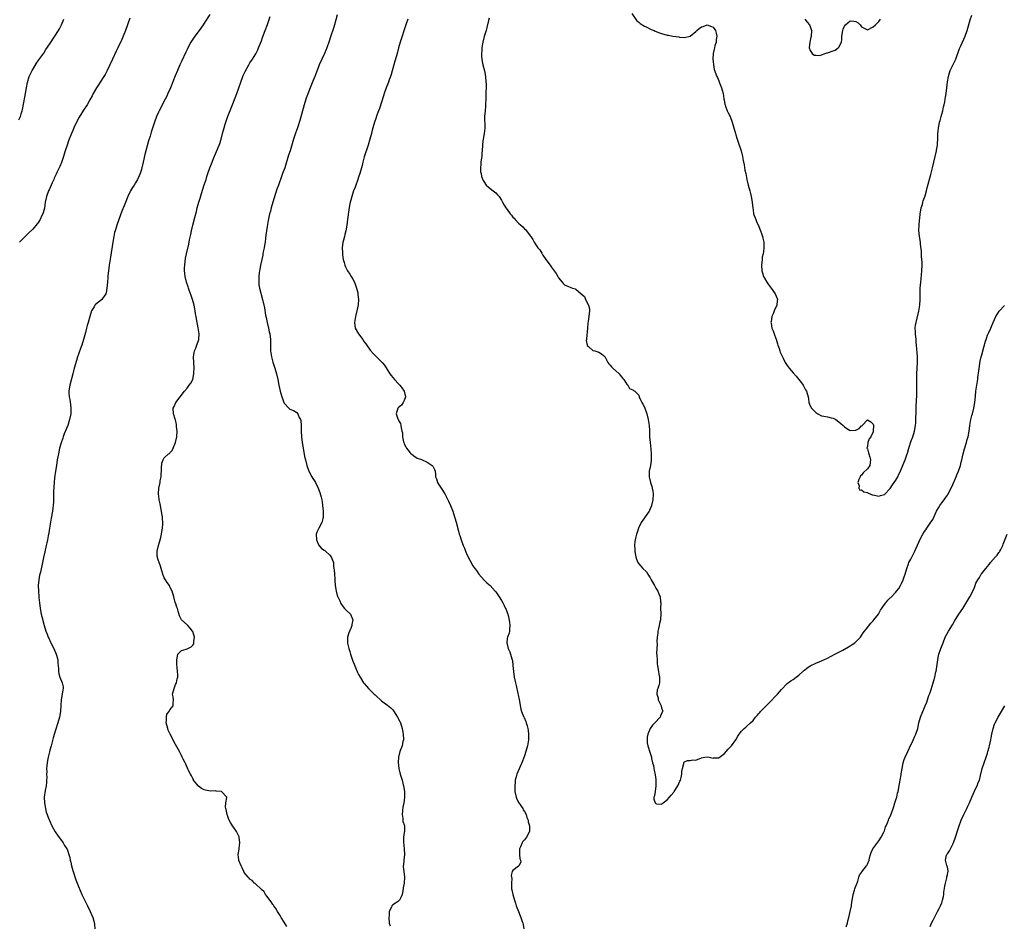
# Model space of a CAD drawing. Units: inches. Extents: x 2631000 to 2634000, y 1473000 to 1476000.
# Drawn here: x 2632868 to 2633213, y 1473856 to 1474173 of the extents above; entities that cross this region are included whole.
import ezdxf

# ---------------------------------------------------------------- set-up
doc = ezdxf.new("R2010")
doc.units = ezdxf.units.IN
doc.header["$MEASUREMENT"] = 0
doc.layers.add('LD26311473_10ft', color=61, linetype='Continuous')

msp = doc.modelspace()

# ---------------------------------------------------------------- linework, layer by layer
at = {"layer": 'LD26311473_10ft'}
for points, elevation in [([(2632868.16, 1474137.84), (2632868.69, 1474139), (2632869, 1474139.94), (2632869.3, 1474141), (2632869.4, 1474141.4), (2632869.92, 1474143.92), (2632870.22, 1474145.78), (2632870.45, 1474147), (2632870.78, 1474149), (2632871.13, 1474150.87), (2632871.79, 1474153), (2632872.17, 1474153.83), (2632872.75, 1474155), (2632873, 1474155.45), (2632874.36, 1474157.64), (2632875.19, 1474158.81), (2632876.88, 1474161.12), (2632877.64, 1474162.36), (2632879, 1474164.42), (2632880.75, 1474167), (2632881.96, 1474169), (2632882.34, 1474169.66), (2632883.02, 1474171), (2632883.93, 1474173)], 10190), ([(2632907, 1474173.33), (2632905.46, 1474169), (2632904.68, 1474167), (2632904.16, 1474165.84), (2632902.78, 1474163), (2632902.21, 1474161.79), (2632900.96, 1474159), (2632900.03, 1474157), (2632899.03, 1474155), (2632898.29, 1474153.71), (2632897.89, 1474153), (2632896.63, 1474151), (2632896.01, 1474149.99), (2632895.34, 1474149), (2632894.16, 1474147), (2632893.78, 1474146.22), (2632893, 1474144.78), (2632891.99, 1474143), (2632890.78, 1474141.22), (2632889.23, 1474138.77), (2632888.54, 1474137.46), (2632887.4, 1474135), (2632887, 1474134.1), (2632886.55, 1474133), (2632885.56, 1474130.44), (2632885.04, 1474129), (2632884.4, 1474127), (2632883.79, 1474125), (2632883.09, 1474122.91), (2632882.52, 1474121.48), (2632882.3, 1474121), (2632881.6, 1474119.6), (2632881.22, 1474118.78), (2632880.56, 1474117.44), (2632880.33, 1474117), (2632879.76, 1474115.76), (2632879.42, 1474115), (2632878.71, 1474113.29), (2632878.57, 1474113), (2632877.83, 1474111), (2632877.37, 1474109), (2632877.08, 1474106.92), (2632876.68, 1474105.32), (2632876.56, 1474105), (2632876.08, 1474104.08), (2632875.57, 1474103), (2632875.37, 1474102.63), (2632875, 1474102.05), (2632874.56, 1474101.44), (2632873, 1474099.62), (2632871.69, 1474098.31), (2632870.67, 1474097.33), (2632869, 1474095.66), (2632868.38, 1474095)], 10180), ([(2632935, 1474174.66), (2632933, 1474171.63), (2632932.61, 1474171), (2632931.19, 1474169), (2632929.66, 1474167), (2632929, 1474166.02), (2632928.36, 1474165), (2632927.29, 1474163), (2632927, 1474162.42), (2632926.55, 1474161.45), (2632925, 1474158.2), (2632924.46, 1474157), (2632923.6, 1474155), (2632922.87, 1474153.13), (2632921.17, 1474149), (2632920.28, 1474147), (2632919.87, 1474146.13), (2632919.31, 1474145), (2632917.26, 1474141), (2632917, 1474140.46), (2632916.35, 1474139), (2632915.63, 1474137), (2632914.49, 1474133.51), (2632914.07, 1474132.07), (2632913.55, 1474130.45), (2632912.28, 1474125.72), (2632911.62, 1474123), (2632911.16, 1474121), (2632911, 1474120.39), (2632910.59, 1474119), (2632910.23, 1474118.23), (2632909.7, 1474117), (2632909, 1474115.82), (2632908.44, 1474115), (2632907.89, 1474114.11), (2632907.23, 1474113), (2632907, 1474112.49), (2632906.28, 1474111), (2632905, 1474107.78), (2632904.18, 1474105.82), (2632903.07, 1474103), (2632902.38, 1474101), (2632902.14, 1474100.14), (2632901.8, 1474099), (2632901.63, 1474098.37), (2632901.36, 1474097), (2632901.01, 1474095), (2632900.18, 1474089.82), (2632899.77, 1474087), (2632899.5, 1474085), (2632899.3, 1474083.3), (2632899.27, 1474082.73), (2632899.12, 1474081), (2632898.98, 1474079), (2632898.69, 1474077.31), (2632898.53, 1474077), (2632897.36, 1474075.36), (2632897.14, 1474075), (2632897.07, 1474074.93), (2632895, 1474073.26), (2632894.86, 1474073.14), (2632894.74, 1474073), (2632894.45, 1474072.45), (2632893.56, 1474071), (2632892.94, 1474069.06), (2632892.39, 1474067), (2632892.08, 1474065.92), (2632891.87, 1474065), (2632891.48, 1474063.48), (2632890.8, 1474061), (2632890.15, 1474059), (2632889.83, 1474058.17), (2632889, 1474055.9), (2632888.69, 1474055), (2632888.28, 1474053.72), (2632887.54, 1474051), (2632887.02, 1474049), (2632885.94, 1474045), (2632885.79, 1474043.79), (2632885.65, 1474043), (2632885.66, 1474042.34), (2632885.79, 1474041), (2632886, 1474040), (2632886.26, 1474038.26), (2632886.39, 1474037), (2632886.37, 1474036.37), (2632886.29, 1474035), (2632885.89, 1474033), (2632885.23, 1474031), (2632884.01, 1474028.01), (2632883.63, 1474027), (2632883.49, 1474026.51), (2632882.94, 1474024.94), (2632882.4, 1474023), (2632881.96, 1474021), (2632881.61, 1474019), (2632881.29, 1474017), (2632880.98, 1474015), (2632880.66, 1474012.66), (2632880.49, 1474011), (2632880.44, 1474009.56), (2632880.35, 1474009), (2632880.28, 1474008.28), (2632880.26, 1474005.74), (2632880.23, 1474004.23), (2632880.14, 1474003), (2632880, 1474002), (2632879.92, 1474001), (2632879.51, 1473998.5), (2632878.87, 1473995), (2632878.6, 1473993.4), (2632878.39, 1473992.39), (2632878.13, 1473991), (2632877.88, 1473989.88), (2632877.71, 1473989), (2632877.31, 1473987.31), (2632877.21, 1473986.79), (2632876.75, 1473984.75), (2632876.41, 1473983), (2632875.71, 1473979.71), (2632875.42, 1473978.58), (2632875.13, 1473977), (2632874.95, 1473975), (2632875.03, 1473973), (2632875.14, 1473971.14), (2632875.18, 1473970.82), (2632875.32, 1473969), (2632875.58, 1473967), (2632875.98, 1473965), (2632876.16, 1473964.16), (2632876.98, 1473961), (2632877.56, 1473959), (2632878, 1473958), (2632878.36, 1473957), (2632878.58, 1473956.58), (2632879.24, 1473955.24), (2632879.34, 1473955), (2632880.38, 1473953), (2632881.23, 1473951), (2632881.32, 1473950.68), (2632881.73, 1473949), (2632881.76, 1473947.76), (2632881.9, 1473947), (2632882.07, 1473945.93), (2632882.02, 1473945), (2632882.12, 1473944.12), (2632882.49, 1473943), (2632883.32, 1473941), (2632883.62, 1473939.62), (2632883.62, 1473939), (2632883.49, 1473938.51), (2632883.34, 1473937), (2632882.96, 1473935), (2632882.83, 1473933.17), (2632882.74, 1473931), (2632882.39, 1473929), (2632881.81, 1473927), (2632881, 1473924.47), (2632880.19, 1473921.81), (2632879.41, 1473919), (2632879, 1473917.45), (2632878.86, 1473916.86), (2632878.45, 1473915), (2632878.22, 1473913.78), (2632878.04, 1473913), (2632877.95, 1473911.95), (2632877.84, 1473911), (2632877.89, 1473909.89), (2632877.86, 1473909), (2632877.88, 1473907.88), (2632877.86, 1473907), (2632877.81, 1473906.19), (2632877.67, 1473905), (2632877.36, 1473903.36), (2632877.05, 1473901), (2632877.12, 1473899), (2632877.46, 1473897), (2632877.74, 1473895.74), (2632878.02, 1473895), (2632878.25, 1473894.25), (2632878.85, 1473892.85), (2632879.71, 1473891), (2632880.91, 1473888.91), (2632881.71, 1473887.71), (2632883.66, 1473885), (2632884.16, 1473884.16), (2632884.91, 1473883), (2632885, 1473882.79), (2632885.69, 1473881), (2632885.96, 1473879.96), (2632886.15, 1473879), (2632886.31, 1473878.31), (2632886.57, 1473877), (2632887, 1473875.41), (2632887.12, 1473875), (2632888.12, 1473872.12), (2632889, 1473869.8), (2632890.21, 1473867), (2632891, 1473865.3), (2632892.16, 1473863), (2632893.14, 1473861), (2632894.03, 1473859), (2632894.34, 1473857.66), (2632894.65, 1473856.65), (2632894.78, 1473855)], 10170), ([(2632961.85, 1473855.85), (2632961, 1473857.32), (2632959.93, 1473859), (2632959.59, 1473859.59), (2632958.65, 1473861), (2632958.05, 1473862.05), (2632957.33, 1473863), (2632957.21, 1473863.21), (2632957, 1473863.5), (2632956.42, 1473864.42), (2632955.93, 1473865), (2632955, 1473866.31), (2632954.47, 1473867), (2632953.92, 1473867.92), (2632953, 1473868.77), (2632952.9, 1473868.9), (2632952.77, 1473869), (2632951, 1473870.64), (2632950.83, 1473870.83), (2632950.57, 1473871), (2632949.83, 1473871.83), (2632949, 1473872.37), (2632948.71, 1473872.71), (2632948.33, 1473873), (2632947, 1473874.7), (2632946.81, 1473875), (2632946.31, 1473876.31), (2632945.88, 1473877), (2632945.16, 1473878.84), (2632945.11, 1473879), (2632945.1, 1473879.1), (2632944.89, 1473881), (2632945.19, 1473882.81), (2632945.21, 1473883.21), (2632945.44, 1473885), (2632945.22, 1473887), (2632945.18, 1473887.18), (2632944.56, 1473888.56), (2632944.28, 1473889), (2632943, 1473890.84), (2632942.87, 1473891), (2632942.16, 1473892.16), (2632941.76, 1473893), (2632941.55, 1473893.55), (2632941.08, 1473895), (2632940.68, 1473896.68), (2632940.57, 1473897), (2632940.47, 1473897.53), (2632940.57, 1473899), (2632940.91, 1473900.91), (2632940.89, 1473901), (2632939.1, 1473903), (2632939, 1473903.05), (2632937.16, 1473903.16), (2632937, 1473903.19), (2632935.15, 1473903.15), (2632933.42, 1473903.42), (2632933, 1473903.57), (2632932.07, 1473904.07), (2632931, 1473904.87), (2632930.89, 1473905), (2632930.39, 1473905.61), (2632929.3, 1473907), (2632929.22, 1473907.22), (2632929, 1473907.5), (2632928.51, 1473908.51), (2632928.18, 1473909), (2632927.44, 1473910.56), (2632927.24, 1473911), (2632927, 1473911.38), (2632926.52, 1473912.52), (2632926.34, 1473913), (2632925.69, 1473914.31), (2632925.32, 1473915), (2632925, 1473915.56), (2632924.3, 1473917), (2632923, 1473919.37), (2632921.09, 1473923), (2632920.44, 1473924.44), (2632920.22, 1473925), (2632919.72, 1473927), (2632919.81, 1473927.81), (2632919.75, 1473929), (2632919.97, 1473930.03), (2632920.7, 1473931), (2632921, 1473931.5), (2632922.11, 1473933), (2632922.13, 1473933.87), (2632922.25, 1473935), (2632922.1, 1473936.1), (2632921.92, 1473937), (2632922.45, 1473939), (2632923, 1473940.38), (2632923.31, 1473941), (2632923.59, 1473942.41), (2632923.75, 1473943), (2632923.74, 1473943.74), (2632923.65, 1473945), (2632923.58, 1473946.42), (2632923.39, 1473947.39), (2632923.46, 1473949), (2632923.64, 1473950.36), (2632923.79, 1473951), (2632925, 1473952.27), (2632926.73, 1473952.73), (2632927, 1473952.85), (2632927.25, 1473953), (2632928.41, 1473953.59), (2632929, 1473954.19), (2632929.33, 1473954.67), (2632929.39, 1473955), (2632929.38, 1473955.38), (2632929.54, 1473957), (2632929, 1473958.88), (2632928.94, 1473959), (2632928.14, 1473960.14), (2632927.21, 1473961), (2632927, 1473961.27), (2632925.07, 1473963), (2632924.4, 1473964.4), (2632923.94, 1473966.06), (2632923.61, 1473967), (2632923.43, 1473967.43), (2632922.93, 1473968.93), (2632922.89, 1473969.11), (2632922.32, 1473971), (2632921.77, 1473973), (2632921, 1473974.58), (2632920.81, 1473975), (2632920.04, 1473976.04), (2632919.44, 1473977), (2632919, 1473977.74), (2632918.5, 1473979), (2632918.12, 1473980.12), (2632917.94, 1473981), (2632917.74, 1473981.74), (2632917.25, 1473983), (2632917.21, 1473983.21), (2632917, 1473983.68), (2632916.71, 1473984.71), (2632916.6, 1473985), (2632916.57, 1473985.43), (2632916.55, 1473987), (2632917, 1473988.97), (2632917.6, 1473991), (2632917.79, 1473991.79), (2632918.03, 1473993), (2632918.15, 1473993.85), (2632918.4, 1473995), (2632918.5, 1473996.5), (2632918.56, 1473997), (2632918.42, 1473998.42), (2632918.42, 1473999), (2632918.2, 1474000.21), (2632918.09, 1474001), (2632917.83, 1474002.17), (2632917.66, 1474003), (2632917.56, 1474003.56), (2632917.22, 1474005), (2632917.21, 1474005.21), (2632916.97, 1474007), (2632917.09, 1474009), (2632917.59, 1474011), (2632917.64, 1474011.64), (2632917.96, 1474013), (2632917.91, 1474013.91), (2632918.06, 1474015), (2632918.08, 1474016.08), (2632918.21, 1474017.79), (2632918.59, 1474019), (2632919, 1474019.66), (2632920.5, 1474021), (2632920.8, 1474021.2), (2632921, 1474021.38), (2632921.78, 1474022.22), (2632922.19, 1474023), (2632922.98, 1474025), (2632923.37, 1474027), (2632923.49, 1474029), (2632923.35, 1474030.65), (2632923.31, 1474031.31), (2632922.96, 1474032.96), (2632922.89, 1474033.11), (2632922.23, 1474035), (2632922.14, 1474037), (2632922.44, 1474037.56), (2632923.09, 1474039), (2632924.58, 1474041), (2632925, 1474041.53), (2632925.59, 1474042.41), (2632926.07, 1474043), (2632927, 1474043.97), (2632927.76, 1474045), (2632928.26, 1474045.74), (2632929, 1474047), (2632929.39, 1474049), (2632929.39, 1474049.39), (2632929.44, 1474051), (2632929.31, 1474053), (2632929.26, 1474055), (2632929.65, 1474057), (2632930.02, 1474057.98), (2632930.45, 1474059), (2632931.12, 1474061), (2632931.22, 1474063), (2632930.93, 1474065.07), (2632930.27, 1474068.27), (2632930.16, 1474069), (2632929.96, 1474069.96), (2632929.82, 1474071), (2632929.68, 1474071.68), (2632929.44, 1474073), (2632928.93, 1474075), (2632928.45, 1474076.45), (2632927.79, 1474078.21), (2632927.52, 1474079), (2632927.41, 1474079.41), (2632926.84, 1474081), (2632926.3, 1474083), (2632926.16, 1474084.16), (2632926.08, 1474085), (2632926.11, 1474086.11), (2632926.16, 1474087), (2632926.5, 1474089.5), (2632926.8, 1474091), (2632927.63, 1474094.37), (2632927.9, 1474095.9), (2632928.29, 1474097.71), (2632928.51, 1474099), (2632928.96, 1474101), (2632929.66, 1474103.66), (2632930.24, 1474105.76), (2632930.56, 1474107), (2632931.13, 1474109), (2632931.58, 1474110.42), (2632932.05, 1474112.05), (2632933, 1474115.1), (2632933.63, 1474117), (2632933.97, 1474117.97), (2632934.3, 1474119), (2632934.99, 1474121), (2632935.58, 1474122.42), (2632935.77, 1474123), (2632936.26, 1474124.26), (2632937.3, 1474126.7), (2632938.21, 1474129), (2632938.42, 1474129.58), (2632938.89, 1474131), (2632939.44, 1474133), (2632939.96, 1474135), (2632940.34, 1474136.34), (2632940.55, 1474137), (2632941, 1474138.36), (2632941.36, 1474139.36), (2632943, 1474143.42), (2632944.38, 1474147), (2632945, 1474148.66), (2632945.8, 1474151), (2632946.55, 1474153), (2632946.68, 1474153.32), (2632947.3, 1474154.7), (2632948.55, 1474157), (2632949, 1474157.73), (2632949.85, 1474159), (2632951, 1474160.93), (2632951.7, 1474162.3), (2632951.97, 1474163), (2632953, 1474165.42), (2632953.44, 1474166.56), (2632954.36, 1474169), (2632955.12, 1474171.12), (2632956.09, 1474173.91)], 10160), ([(2632979.5, 1474174.5), (2632979, 1474172.76), (2632978.54, 1474171), (2632978.2, 1474169.8), (2632977.21, 1474166.79), (2632976.7, 1474165.3), (2632975.9, 1474163), (2632975.65, 1474162.35), (2632975.1, 1474161), (2632974.17, 1474159), (2632973.27, 1474157), (2632973, 1474156.34), (2632972.06, 1474153.94), (2632971.71, 1474153), (2632971, 1474151.29), (2632970.09, 1474149), (2632969.44, 1474147.44), (2632968.67, 1474145.33), (2632968.54, 1474145), (2632967.91, 1474143), (2632966.42, 1474137.58), (2632965.58, 1474135), (2632964.91, 1474133.09), (2632964.22, 1474131), (2632963.05, 1474127), (2632962.53, 1474125.47), (2632961.16, 1474121), (2632960.44, 1474119), (2632960.04, 1474117.96), (2632958.95, 1474115), (2632958.45, 1474113.55), (2632957.01, 1474109.01), (2632956.42, 1474107), (2632956.13, 1474105.87), (2632955.88, 1474105), (2632955.36, 1474102.64), (2632955, 1474100.49), (2632954.53, 1474097.47), (2632954.45, 1474096.45), (2632954.27, 1474095), (2632954.09, 1474093.91), (2632953.96, 1474093), (2632953.67, 1474091.67), (2632953.54, 1474091), (2632953.47, 1474090.53), (2632953.1, 1474089), (2632952.71, 1474087), (2632952.48, 1474085.52), (2632952.37, 1474085), (2632952.26, 1474084.26), (2632952.11, 1474083), (2632952.11, 1474081.89), (2632952.06, 1474081), (2632952.15, 1474080.15), (2632952.33, 1474079), (2632953.34, 1474075), (2632954.03, 1474072.03), (2632954.49, 1474069.51), (2632954.7, 1474068.7), (2632955.02, 1474067), (2632955.49, 1474065), (2632955.75, 1474063.75), (2632955.93, 1474063), (2632956.16, 1474061), (2632956.18, 1474059), (2632956.22, 1474057), (2632956.51, 1474055), (2632957, 1474053.09), (2632957.66, 1474051), (2632958.25, 1474049), (2632958.71, 1474047), (2632959.1, 1474045), (2632959.59, 1474043), (2632959.86, 1474042.14), (2632960.17, 1474041), (2632960.33, 1474040.33), (2632960.86, 1474039), (2632961, 1474038.73), (2632962.61, 1474037), (2632962.83, 1474036.83), (2632963, 1474036.7), (2632964.19, 1474036.19), (2632965.44, 1474035.44), (2632965.78, 1474035), (2632966.27, 1474033.73), (2632966.67, 1474033), (2632966.75, 1474032.75), (2632966.89, 1474030.89), (2632966.93, 1474029), (2632967, 1474027), (2632967.21, 1474025), (2632967.57, 1474023), (2632967.73, 1474022.27), (2632968.14, 1474020.14), (2632968.4, 1474019), (2632968.91, 1474017), (2632969.65, 1474015), (2632970.69, 1474013), (2632971, 1474012.46), (2632971.58, 1474011.58), (2632971.93, 1474011), (2632972.92, 1474009), (2632973.5, 1474007.5), (2632973.94, 1474005.94), (2632974.12, 1474005), (2632974.25, 1474004.25), (2632974.42, 1474003), (2632974.61, 1474001), (2632974.59, 1474000.59), (2632974.64, 1473999), (2632974.49, 1473998.49), (2632974.2, 1473997), (2632973.08, 1473995.08), (2632972.37, 1473993.63), (2632972.19, 1473993), (2632972.24, 1473991), (2632973, 1473989.22), (2632973.08, 1473989.08), (2632974, 1473988), (2632975, 1473987.39), (2632975.19, 1473987.19), (2632975.44, 1473987), (2632977, 1473985.6), (2632977.43, 1473985), (2632977.91, 1473983.91), (2632978.17, 1473983), (2632978.27, 1473981.73), (2632978.4, 1473981), (2632978.47, 1473980.47), (2632978.55, 1473979), (2632978.68, 1473977.32), (2632978.71, 1473976.71), (2632978.84, 1473975), (2632979, 1473973.7), (2632979.11, 1473973), (2632979.54, 1473971.54), (2632979.74, 1473971), (2632980.39, 1473969.61), (2632980.74, 1473968.74), (2632981, 1473968.36), (2632981.59, 1473967.59), (2632982.13, 1473967), (2632982.51, 1473966.51), (2632984.12, 1473965), (2632984.44, 1473964.44), (2632984.99, 1473963), (2632984.64, 1473961.36), (2632984.61, 1473961), (2632984.37, 1473960.37), (2632983.56, 1473958.44), (2632983.18, 1473957), (2632983.18, 1473955.18), (2632983.15, 1473955), (2632983.17, 1473954.83), (2632983.58, 1473953), (2632983.98, 1473951.98), (2632984.21, 1473951), (2632985, 1473948.6), (2632985.47, 1473947.47), (2632986.19, 1473945.81), (2632986.51, 1473945), (2632986.63, 1473944.63), (2632987, 1473943.92), (2632987.54, 1473943), (2632988.77, 1473941), (2632989, 1473940.7), (2632989.79, 1473939.79), (2632990.42, 1473939), (2632992.51, 1473937), (2632992.78, 1473936.78), (2632993, 1473936.54), (2632995, 1473934.69), (2632996.01, 1473933.99), (2632997.15, 1473933.15), (2632998.24, 1473932.24), (2632999, 1473931.53), (2632999.25, 1473931.25), (2633000.04, 1473929.96), (2633000.66, 1473929), (2633001.45, 1473927.45), (2633001.65, 1473927), (2633002.28, 1473925), (2633002.35, 1473924.35), (2633002.62, 1473923), (2633002.69, 1473921.31), (2633002.66, 1473921), (2633002.53, 1473920.53), (2633002.23, 1473919), (2633001.46, 1473917), (2633000.96, 1473915), (2633000.86, 1473913.14), (2633001.08, 1473911), (2633001.55, 1473909), (2633002.21, 1473907), (2633002.65, 1473905.35), (2633002.76, 1473905), (2633003.05, 1473903.05), (2633003.11, 1473901), (2633003, 1473899.9), (2633002.87, 1473899), (2633002.49, 1473897.51), (2633002.31, 1473896.31), (2633002.2, 1473895), (2633002.5, 1473893.5), (2633002.45, 1473893), (2633002.47, 1473892.47), (2633003.08, 1473891.08), (2633003.18, 1473891), (2633003.11, 1473890.89), (2633003.08, 1473889), (2633003, 1473888.71), (2633002.74, 1473887), (2633002.74, 1473885.26), (2633003, 1473883), (2633003.04, 1473881), (2633002.83, 1473879), (2633002.73, 1473877.27), (2633002.64, 1473877), (2633002.61, 1473876.61), (2633002.78, 1473875), (2633003.04, 1473873), (2633002.93, 1473871), (2633002.64, 1473869.36), (2633002.61, 1473869), (2633002.24, 1473867), (2633001.86, 1473866.14), (2633001.31, 1473865), (2633001, 1473864.64), (2632999.9, 1473863.9), (2632999, 1473863.43), (2632998.64, 1473863), (2632998.5, 1473862.5), (2632997.72, 1473861), (2632997.66, 1473859.66), (2632997.53, 1473859), (2632997.76, 1473857), (2632998.03, 1473856.03)], 10150), ([(2633004.26, 1474173), (2633003.52, 1474171), (2633001.54, 1474165), (2633000.94, 1474163), (2633000.56, 1474161.44), (2633000.21, 1474160.21), (2632999.74, 1474158.26), (2632999.35, 1474157), (2632998.39, 1474153.61), (2632998.2, 1474153), (2632997.74, 1474151.74), (2632997.49, 1474151), (2632996.7, 1474149), (2632995.99, 1474147), (2632995.76, 1474146.24), (2632994.28, 1474141.72), (2632994.01, 1474141), (2632993.39, 1474139.39), (2632993, 1474138.33), (2632992.54, 1474137), (2632991.99, 1474135), (2632991.8, 1474134.2), (2632991.48, 1474133), (2632990.91, 1474131), (2632990.31, 1474129), (2632989, 1474124.84), (2632988.49, 1474123), (2632988.2, 1474121.8), (2632987.99, 1474121), (2632987.42, 1474119), (2632987, 1474117.81), (2632986.6, 1474116.6), (2632986.01, 1474115), (2632985.75, 1474114.25), (2632985.26, 1474113), (2632984.59, 1474111), (2632984.31, 1474109.69), (2632984.05, 1474109), (2632983.8, 1474107.8), (2632983.62, 1474106.38), (2632983.15, 1474103), (2632983, 1474102.06), (2632982.85, 1474101), (2632982.49, 1474099), (2632982.24, 1474097.76), (2632982.02, 1474097), (2632981.7, 1474095.7), (2632981.54, 1474095), (2632981.28, 1474093), (2632981.34, 1474091.34), (2632981.33, 1474091), (2632981.38, 1474090.62), (2632981.65, 1474089), (2632981.96, 1474087.96), (2632982.19, 1474087), (2632982.46, 1474086.46), (2632983.11, 1474085), (2632983.9, 1474083.9), (2632984.4, 1474083), (2632985, 1474082.07), (2632985.57, 1474081), (2632986.3, 1474079), (2632986.7, 1474077.3), (2632986.74, 1474077), (2632986.72, 1474076.72), (2632986.95, 1474075), (2632986.87, 1474073.13), (2632986.43, 1474071), (2632985.92, 1474069), (2632985.6, 1474067), (2632985.86, 1474065), (2632986.95, 1474063), (2632988.48, 1474061), (2632989, 1474060.17), (2632989.51, 1474059.51), (2632991, 1474057.33), (2632992.12, 1474056.12), (2632993.26, 1474055), (2632995, 1474053.24), (2632995.22, 1474053), (2632996.02, 1474052.02), (2632997, 1474050.57), (2632997.99, 1474049), (2632998.42, 1474048.42), (2632999, 1474047.73), (2632999.57, 1474047), (2633001, 1474045.47), (2633001.42, 1474045), (2633002.08, 1474044.08), (2633002.95, 1474043), (2633003.46, 1474041), (2633003, 1474039.71), (2633002.65, 1474039), (2633001.96, 1474038.04), (2633001, 1474037.25), (2633000.75, 1474037), (2633000.11, 1474035), (2633000.76, 1474033.24), (2633000.86, 1474033), (2633000.91, 1474032.91), (2633001, 1474032.7), (2633001.63, 1474031.63), (2633001.78, 1474031), (2633001.87, 1474030.13), (2633002.19, 1474029), (2633002.35, 1474028.35), (2633002.41, 1474027), (2633002.75, 1474025.25), (2633002.82, 1474025), (2633003, 1474024.53), (2633003.51, 1474023.51), (2633003.81, 1474023), (2633005, 1474021.39), (2633005.21, 1474021.21), (2633005.55, 1474021), (2633006.29, 1474020.29), (2633007.54, 1474019.54), (2633009, 1474019.07), (2633011, 1474018.1), (2633012.76, 1474017), (2633013, 1474016.71), (2633013.52, 1474015.52), (2633013.82, 1474015), (2633013.93, 1474013.93), (2633013.94, 1474013), (2633014.26, 1474012.26), (2633014.58, 1474011), (2633015, 1474010.38), (2633015.87, 1474009), (2633017.17, 1474007), (2633018.25, 1474005), (2633018.47, 1474004.47), (2633019.17, 1474003), (2633019.94, 1474001), (2633020.22, 1474000.22), (2633021.11, 1473997.11), (2633021.95, 1473994.05), (2633022.25, 1473993), (2633022.45, 1473992.45), (2633022.84, 1473991), (2633023.56, 1473989), (2633024.02, 1473988.02), (2633024.4, 1473987), (2633025, 1473985.63), (2633025.88, 1473983.88), (2633027, 1473981.89), (2633027.65, 1473981), (2633028.25, 1473980.25), (2633029.05, 1473979), (2633030.89, 1473976.89), (2633031.9, 1473975.9), (2633033.02, 1473975), (2633034.83, 1473973), (2633035, 1473972.79), (2633036.19, 1473971), (2633037, 1473969.72), (2633037.42, 1473969), (2633037.98, 1473967.98), (2633038.45, 1473967), (2633038.61, 1473966.61), (2633039, 1473965.52), (2633039.17, 1473965), (2633039.52, 1473963.52), (2633039.82, 1473962.18), (2633039.97, 1473961), (2633039.76, 1473959.76), (2633039.81, 1473959), (2633039.64, 1473958.36), (2633039.07, 1473957), (2633039, 1473956.45), (2633038.85, 1473955), (2633039.35, 1473953), (2633039.87, 1473951.87), (2633040.15, 1473951), (2633040.64, 1473949.36), (2633040.77, 1473949), (2633040.8, 1473948.8), (2633041.02, 1473947.02), (2633041.17, 1473945), (2633041.45, 1473943), (2633041.86, 1473941), (2633042.09, 1473940.09), (2633042.71, 1473937.29), (2633042.83, 1473936.83), (2633043.19, 1473935.19), (2633043.8, 1473931.8), (2633044.04, 1473931), (2633044.86, 1473929), (2633044.92, 1473928.92), (2633045.52, 1473927.52), (2633045.66, 1473927), (2633045.99, 1473925.99), (2633046.2, 1473925), (2633046.31, 1473924.31), (2633046.47, 1473923), (2633046.42, 1473921), (2633046.05, 1473919), (2633045.48, 1473917), (2633045, 1473915.46), (2633044.37, 1473913.63), (2633042.38, 1473909), (2633042.18, 1473908.18), (2633041.84, 1473907), (2633041.73, 1473906.27), (2633041.61, 1473905), (2633041.66, 1473903.66), (2633041.66, 1473903), (2633042.08, 1473901), (2633042.37, 1473900.37), (2633043.11, 1473899), (2633044.44, 1473897), (2633044.64, 1473896.64), (2633045, 1473896.05), (2633045.59, 1473895), (2633045.92, 1473893.92), (2633046.34, 1473893), (2633046.37, 1473892.37), (2633046.76, 1473891), (2633046.82, 1473889.18), (2633046.78, 1473889), (2633045.8, 1473887), (2633045, 1473886.11), (2633044.5, 1473885.5), (2633044.22, 1473885), (2633043.65, 1473883.65), (2633043.32, 1473883), (2633043.34, 1473881), (2633043.46, 1473879.46), (2633043.65, 1473879), (2633043.71, 1473878.29), (2633043.1, 1473877), (2633043, 1473876.87), (2633041, 1473875.36), (2633040.7, 1473875), (2633040.39, 1473873.61), (2633040.47, 1473873), (2633040.57, 1473872.57), (2633040.47, 1473871), (2633040.46, 1473869.54), (2633040.55, 1473869), (2633040.66, 1473868.66), (2633040.92, 1473867), (2633041.51, 1473865), (2633041.9, 1473863.91), (2633042.19, 1473863), (2633042.92, 1473861), (2633043.51, 1473859.52), (2633043.71, 1473859), (2633044.06, 1473857.94), (2633044.41, 1473857), (2633044.53, 1473856.53), (2633044.86, 1473855)], 10140), ([(2633032.65, 1474173.35), (2633032.5, 1474172.5), (2633031.86, 1474170.14), (2633031.59, 1474169), (2633030.99, 1474166.99), (2633030.46, 1474165), (2633030.33, 1474164.33), (2633030.12, 1474163), (2633030.09, 1474161.91), (2633030, 1474161), (2633030.01, 1474160.01), (2633030.12, 1474159), (2633030.23, 1474158.23), (2633030.48, 1474157), (2633031, 1474154.93), (2633031.36, 1474153), (2633031.58, 1474151), (2633031.62, 1474150.38), (2633031.62, 1474149), (2633031.52, 1474147.52), (2633031.57, 1474146.43), (2633031.49, 1474145), (2633031.42, 1474143.42), (2633031.44, 1474143), (2633031.42, 1474142.58), (2633031.26, 1474141), (2633031.08, 1474139), (2633031.17, 1474135), (2633031.16, 1474134.84), (2633030.93, 1474133), (2633030.55, 1474131), (2633030.51, 1474130.51), (2633030.34, 1474129), (2633030.28, 1474127), (2633030.18, 1474126.18), (2633030.11, 1474125), (2633029.88, 1474123.88), (2633029.79, 1474123), (2633029.82, 1474122.18), (2633029.63, 1474121), (2633029.65, 1474119.65), (2633029.84, 1474119), (2633030.02, 1474118.02), (2633030.6, 1474116.6), (2633031, 1474115.9), (2633031.35, 1474115.35), (2633031.65, 1474115), (2633033, 1474113.82), (2633034.09, 1474113), (2633034.59, 1474112.59), (2633035, 1474112.3), (2633035.6, 1474111.6), (2633036.17, 1474111), (2633037, 1474109.77), (2633037.25, 1474109.25), (2633037.41, 1474109), (2633037.93, 1474107.93), (2633038.55, 1474107), (2633039, 1474106.44), (2633039.98, 1474105), (2633040.49, 1474104.49), (2633041, 1474103.83), (2633041.43, 1474103.43), (2633041.74, 1474103), (2633043, 1474101.68), (2633043.77, 1474101), (2633044.43, 1474100.43), (2633045, 1474099.67), (2633045.43, 1474099.43), (2633045.79, 1474099), (2633047, 1474097.23), (2633047.24, 1474097), (2633047.93, 1474095.93), (2633048.4, 1474095), (2633049, 1474094.1), (2633049.7, 1474093), (2633050.39, 1474092.39), (2633051.15, 1474091.15), (2633051.18, 1474091), (2633051.5, 1474090.5), (2633052.53, 1474089), (2633053, 1474088.41), (2633053.6, 1474087.6), (2633054, 1474087), (2633054.43, 1474086.43), (2633056.09, 1474084.09), (2633056.76, 1474083), (2633057, 1474082.56), (2633058.28, 1474081), (2633058.58, 1474080.58), (2633059, 1474080.18), (2633059.82, 1474079.82), (2633061, 1474079.27), (2633061.22, 1474079.22), (2633061.83, 1474079), (2633062.78, 1474078.78), (2633063, 1474078.65), (2633064.83, 1474077), (2633064.94, 1474076.94), (2633065, 1474076.85), (2633066, 1474076), (2633066.4, 1474075), (2633067.42, 1474073), (2633067.74, 1474071.74), (2633067.83, 1474071), (2633067.6, 1474069), (2633067.3, 1474067.3), (2633067.19, 1474066.81), (2633067.07, 1474065), (2633066.77, 1474061.23), (2633066.7, 1474061), (2633066.63, 1474060.63), (2633066.95, 1474059), (2633067, 1474058.9), (2633067.45, 1474058.55), (2633069, 1474057.2), (2633069.69, 1474057), (2633071, 1474056.53), (2633072.01, 1474056.01), (2633073.1, 1474055.1), (2633074.19, 1474053), (2633074.52, 1474052.52), (2633075, 1474052.08), (2633075.47, 1474051.47), (2633075.94, 1474051), (2633078.13, 1474049), (2633078.49, 1474048.49), (2633079, 1474048.01), (2633079.42, 1474047.42), (2633079.85, 1474047), (2633081, 1474045.17), (2633081.19, 1474045), (2633081.84, 1474043.84), (2633083, 1474043.44), (2633083.21, 1474043.21), (2633083.66, 1474043), (2633085, 1474041.55), (2633085.19, 1474041), (2633085.71, 1474039.71), (2633086.08, 1474039), (2633086.44, 1474038.44), (2633087, 1474037.39), (2633087.83, 1474035), (2633088.37, 1474033), (2633088.69, 1474031), (2633088.77, 1474029.23), (2633088.77, 1474028.77), (2633088.83, 1474027), (2633089, 1474025), (2633089.27, 1474022.73), (2633089.37, 1474021), (2633089.35, 1474019), (2633089.32, 1474018.68), (2633089.08, 1474017), (2633088.69, 1474015), (2633088.64, 1474013.36), (2633088.65, 1474013), (2633089.08, 1474011), (2633089.57, 1474009.57), (2633089.75, 1474009), (2633089.96, 1474007.96), (2633090.12, 1474007), (2633089.97, 1474005), (2633089.45, 1474003), (2633089.33, 1474002.67), (2633089, 1474001.84), (2633088.76, 1474001.24), (2633088.64, 1474001), (2633087.27, 1473999), (2633087, 1473998.68), (2633085.82, 1473997), (2633084.91, 1473995), (2633084.41, 1473993.59), (2633084.22, 1473993), (2633084.01, 1473992.01), (2633083.72, 1473991), (2633083.61, 1473990.39), (2633083.57, 1473989), (2633083.69, 1473987.69), (2633083.68, 1473987), (2633083.79, 1473986.21), (2633084, 1473985), (2633084.25, 1473984.25), (2633084.72, 1473983), (2633085, 1473982.63), (2633085.78, 1473981.78), (2633086.42, 1473981), (2633087.74, 1473979.74), (2633088.21, 1473979), (2633089, 1473977.65), (2633089.42, 1473977), (2633090.52, 1473975), (2633091, 1473974.09), (2633091.67, 1473973), (2633092.1, 1473972.1), (2633092.49, 1473971), (2633092.65, 1473969.35), (2633092.7, 1473969), (2633092.66, 1473967), (2633092.72, 1473965.28), (2633092.62, 1473963), (2633092.27, 1473961.73), (2633092.16, 1473961), (2633091.94, 1473959.94), (2633091.69, 1473959), (2633091.64, 1473958.36), (2633091.48, 1473957), (2633091.38, 1473955.38), (2633091.47, 1473954.53), (2633091.35, 1473953), (2633091.28, 1473951.28), (2633091.36, 1473950.64), (2633091.41, 1473949), (2633091.52, 1473947.52), (2633091.59, 1473947), (2633091.74, 1473946.26), (2633091.89, 1473945), (2633092.03, 1473944.03), (2633092.28, 1473943), (2633092.3, 1473941), (2633092.09, 1473940.09), (2633091.7, 1473939), (2633091.49, 1473938.51), (2633091.36, 1473937), (2633091.77, 1473935.77), (2633091.85, 1473935), (2633092.62, 1473933.38), (2633092.82, 1473933), (2633092.87, 1473932.87), (2633093, 1473932.29), (2633093.29, 1473931.29), (2633093.29, 1473931), (2633092.59, 1473929.41), (2633092.46, 1473929), (2633090.63, 1473927), (2633089.78, 1473926.22), (2633089.03, 1473925), (2633088.19, 1473923), (2633088.01, 1473921.99), (2633087.91, 1473921), (2633088, 1473920), (2633088.15, 1473919), (2633089, 1473916.34), (2633089.36, 1473915.36), (2633089.44, 1473915), (2633089.52, 1473914.48), (2633089.88, 1473913), (2633090.13, 1473912.13), (2633090.29, 1473911), (2633090.46, 1473910.46), (2633090.78, 1473908.78), (2633091, 1473907.2), (2633091.05, 1473906.95), (2633091.03, 1473905), (2633090.73, 1473903), (2633090.57, 1473901.43), (2633090.31, 1473901), (2633090.28, 1473900.28), (2633090.77, 1473899), (2633091, 1473898.77), (2633091.26, 1473898.74), (2633093, 1473898.61), (2633093.24, 1473898.76), (2633093.59, 1473899), (2633095, 1473900.07), (2633095.77, 1473901), (2633096.31, 1473901.69), (2633097.24, 1473902.76), (2633097.41, 1473903), (2633098.7, 1473905), (2633099, 1473905.77), (2633099.44, 1473906.56), (2633099.66, 1473907), (2633099.88, 1473907.88), (2633100.09, 1473909), (2633100.06, 1473909.94), (2633100.32, 1473911), (2633100.84, 1473912.84), (2633100.83, 1473913), (2633100.85, 1473913.15), (2633101, 1473913.38), (2633102.12, 1473913.88), (2633103, 1473913.82), (2633103.99, 1473914.01), (2633105, 1473913.98), (2633107, 1473914.75), (2633108.12, 1473915), (2633109, 1473915.1), (2633109.68, 1473915), (2633111, 1473914.7), (2633111.21, 1473914.79), (2633113, 1473914.8), (2633113.1, 1473914.9), (2633115, 1473916.23), (2633116.25, 1473917.75), (2633117, 1473918.46), (2633117.49, 1473919), (2633119.01, 1473921), (2633119.69, 1473922.31), (2633120.17, 1473923), (2633121, 1473924.05), (2633121.92, 1473925), (2633122.48, 1473925.52), (2633123, 1473925.96), (2633124.14, 1473927), (2633125, 1473927.84), (2633125.9, 1473929), (2633126.4, 1473929.6), (2633127, 1473930.23), (2633127.33, 1473930.67), (2633127.63, 1473931), (2633129, 1473932.33), (2633130.3, 1473933.7), (2633131, 1473934.38), (2633133, 1473936.49), (2633133.51, 1473937), (2633135, 1473938.69), (2633137, 1473940.74), (2633138.26, 1473941.74), (2633139, 1473942.2), (2633140.06, 1473943), (2633141, 1473943.67), (2633142.44, 1473945), (2633142.72, 1473945.28), (2633143, 1473945.47), (2633143.85, 1473946.15), (2633145, 1473946.87), (2633147, 1473947.81), (2633149, 1473948.65), (2633151, 1473949.6), (2633153.62, 1473951), (2633156.38, 1473952.38), (2633157, 1473952.71), (2633158.41, 1473953.59), (2633159, 1473953.88), (2633159.64, 1473954.36), (2633160.59, 1473955), (2633161, 1473955.33), (2633162.59, 1473957), (2633163, 1473957.56), (2633163.56, 1473958.44), (2633165, 1473960.38), (2633166.19, 1473961.81), (2633167, 1473962.67), (2633167.3, 1473963), (2633168.88, 1473965), (2633169, 1473965.19), (2633169.63, 1473966.37), (2633171, 1473968.42), (2633171.41, 1473969), (2633172.14, 1473969.86), (2633173, 1473970.67), (2633173.16, 1473970.84), (2633175, 1473972.68), (2633175.25, 1473973), (2633175.97, 1473974.02), (2633176.6, 1473975), (2633177, 1473975.75), (2633177.53, 1473977), (2633177.92, 1473978.08), (2633178.17, 1473979), (2633178.76, 1473981), (2633179.39, 1473982.61), (2633179.56, 1473983), (2633180.19, 1473984.19), (2633181.63, 1473987), (2633183, 1473990.15), (2633183.4, 1473991), (2633184.46, 1473993), (2633185, 1473993.9), (2633185.47, 1473994.53), (2633185.77, 1473995), (2633187, 1473996.82), (2633187.91, 1473998.09), (2633189.24, 1474001), (2633189.88, 1474002.12), (2633190.36, 1474003), (2633191, 1474003.93), (2633191.86, 1474005), (2633192.35, 1474005.65), (2633193, 1474006.63), (2633193.16, 1474006.84), (2633194.51, 1474009.49), (2633196.07, 1474013), (2633196.35, 1474013.65), (2633196.89, 1474015), (2633197.55, 1474017), (2633197.83, 1474018.17), (2633198.06, 1474019), (2633198.53, 1474021), (2633199, 1474022.83), (2633199.65, 1474025), (2633199.95, 1474026.05), (2633200.21, 1474027), (2633200.61, 1474029), (2633200.87, 1474031), (2633201.22, 1474033), (2633201.59, 1474034.41), (2633201.76, 1474035), (2633202.27, 1474037), (2633202.58, 1474039), (2633202.8, 1474041.2), (2633203, 1474042.95), (2633203.31, 1474045), (2633203.51, 1474046.49), (2633203.6, 1474047), (2633203.7, 1474047.7), (2633203.97, 1474050.03), (2633204.52, 1474053.48), (2633204.83, 1474055), (2633205, 1474055.68), (2633205.7, 1474058.3), (2633206.38, 1474060.38), (2633206.53, 1474061), (2633207.14, 1474062.86), (2633207.23, 1474063), (2633207.46, 1474063.46), (2633208.14, 1474065), (2633208.43, 1474065.57), (2633209.07, 1474067), (2633209.92, 1474069), (2633211.06, 1474070.94), (2633213, 1474072.9)], 10130), ([(2633082.61, 1474175), (2633084.4, 1474172.4), (2633085, 1474171.95), (2633085.47, 1474171.47), (2633087, 1474170.55), (2633087.79, 1474170.21), (2633089.41, 1474169.41), (2633090.44, 1474169), (2633090.82, 1474168.82), (2633092.25, 1474168.25), (2633093, 1474167.99), (2633095, 1474167.43), (2633095.37, 1474167.37), (2633097, 1474167.06), (2633099, 1474166.78), (2633099.28, 1474166.72), (2633101, 1474166.54), (2633103, 1474167.05), (2633105, 1474168.71), (2633105.29, 1474169), (2633106.21, 1474169.79), (2633107, 1474170.29), (2633107.51, 1474170.49), (2633109, 1474171), (2633110.44, 1474170.44), (2633111, 1474170.18), (2633111.89, 1474169), (2633112.13, 1474168.13), (2633112.28, 1474167), (2633112.13, 1474165.87), (2633112.05, 1474165), (2633111.68, 1474163.68), (2633111.52, 1474163), (2633111.44, 1474162.56), (2633111.02, 1474161), (2633110.89, 1474159), (2633111, 1474158.25), (2633111.16, 1474157), (2633111.43, 1474155.43), (2633112.29, 1474153), (2633112.55, 1474152.55), (2633113, 1474151.47), (2633113.27, 1474150.73), (2633113.94, 1474149), (2633114.19, 1474148.19), (2633114.5, 1474147), (2633114.8, 1474145.2), (2633114.85, 1474144.85), (2633115.18, 1474143.18), (2633115.24, 1474143), (2633115.4, 1474142.6), (2633115.99, 1474141), (2633116.31, 1474140.31), (2633117, 1474138.95), (2633117.67, 1474137), (2633118.84, 1474133), (2633119, 1474132.55), (2633119.36, 1474131.36), (2633120.19, 1474129), (2633120.38, 1474128.38), (2633120.84, 1474127), (2633121.31, 1474125), (2633121.57, 1474123.57), (2633121.88, 1474122.12), (2633122.17, 1474120.17), (2633122.44, 1474119), (2633122.86, 1474117), (2633123.31, 1474115), (2633123.84, 1474113), (2633124.1, 1474112.1), (2633124.39, 1474111), (2633124.74, 1474109), (2633124.74, 1474108.74), (2633124.9, 1474107), (2633125, 1474106.32), (2633125.22, 1474105), (2633125.93, 1474103), (2633126.26, 1474102.26), (2633127, 1474100.49), (2633127.6, 1474099), (2633127.95, 1474098.05), (2633128.28, 1474097), (2633128.38, 1474096.38), (2633128.76, 1474095), (2633128.82, 1474093), (2633128.8, 1474092.8), (2633128.52, 1474091), (2633128.25, 1474089.75), (2633128.15, 1474089), (2633127.93, 1474087), (2633128.09, 1474085), (2633128.29, 1474084.29), (2633128.71, 1474083), (2633129, 1474082.44), (2633129.85, 1474081), (2633130.33, 1474080.33), (2633131.35, 1474079), (2633132.79, 1474077), (2633133.39, 1474075.39), (2633133.52, 1474075), (2633133.45, 1474074.55), (2633133.29, 1474073), (2633132.45, 1474071), (2633131.99, 1474070.01), (2633131.61, 1474069), (2633131.35, 1474067.35), (2633131.27, 1474067), (2633131.31, 1474066.69), (2633131.62, 1474065), (2633132.03, 1474064.03), (2633132.42, 1474063), (2633133, 1474061.4), (2633133.12, 1474061.12), (2633133.53, 1474059.53), (2633133.7, 1474059), (2633134.11, 1474057.89), (2633134.37, 1474057), (2633134.54, 1474056.54), (2633135.16, 1474055.16), (2633135.54, 1474054.46), (2633136.3, 1474053), (2633137, 1474051.9), (2633137.7, 1474051), (2633139, 1474049.38), (2633140.15, 1474048.15), (2633141, 1474047.01), (2633141.91, 1474045.91), (2633142.57, 1474045), (2633143, 1474044.13), (2633143.41, 1474043.41), (2633143.7, 1474043), (2633144.26, 1474041), (2633144.39, 1474040.39), (2633144.53, 1474039), (2633145, 1474037.78), (2633145.4, 1474037), (2633147, 1474035.5), (2633147.28, 1474035.28), (2633147.7, 1474035), (2633149, 1474034.33), (2633149.76, 1474034.24), (2633151, 1474033.93), (2633152.32, 1474033.68), (2633153, 1474033.5), (2633153.96, 1474033), (2633155, 1474032.26), (2633155.69, 1474031.69), (2633156.49, 1474031), (2633157, 1474030.43), (2633157.87, 1474029.87), (2633159, 1474029.17), (2633160.72, 1474029.28), (2633161, 1474029.31), (2633162.11, 1474029.89), (2633163, 1474030.8), (2633163.15, 1474030.85), (2633163.21, 1474031), (2633165, 1474032.93), (2633166.24, 1474032.24), (2633167, 1474031.47), (2633167.09, 1474031.09), (2633167.09, 1474031), (2633167.05, 1474029), (2633167, 1474028.77), (2633166.2, 1474027), (2633165.66, 1474026.34), (2633165.2, 1474025), (2633165, 1474023.55), (2633164.8, 1474023), (2633165, 1474022.8), (2633165.42, 1474021.42), (2633165.5, 1474021), (2633165.84, 1474019.84), (2633166.13, 1474019), (2633166.01, 1474017.99), (2633165.83, 1474017), (2633165, 1474015.85), (2633163.58, 1474014.42), (2633163, 1474013.55), (2633162.65, 1474013.35), (2633162.44, 1474013), (2633162.06, 1474012.06), (2633161.65, 1474011), (2633162.16, 1474009.84), (2633162.06, 1474009), (2633162.39, 1474008.39), (2633163, 1474008.48), (2633163.72, 1474007.72), (2633165, 1474007.49), (2633165.29, 1474007.29), (2633165.97, 1474007), (2633166.66, 1474006.66), (2633167.45, 1474006.55), (2633169, 1474006.21), (2633169.57, 1474006.43), (2633171, 1474006.88), (2633173, 1474008.96), (2633173.74, 1474010.26), (2633174.39, 1474011), (2633175, 1474011.87), (2633175.64, 1474013), (2633176.01, 1474013.99), (2633176.59, 1474015), (2633177, 1474015.97), (2633177.84, 1474018.16), (2633178.17, 1474019), (2633178.92, 1474021.08), (2633179, 1474021.33), (2633179.47, 1474023), (2633180.37, 1474025.63), (2633180.91, 1474027), (2633181.47, 1474029), (2633181.81, 1474031), (2633181.92, 1474031.92), (2633182.01, 1474033), (2633182.01, 1474033.99), (2633182.05, 1474035), (2633182.07, 1474036.07), (2633182.03, 1474037), (2633182.17, 1474040.17), (2633182.27, 1474041), (2633182.34, 1474041.66), (2633182.34, 1474043), (2633182.29, 1474044.29), (2633182.3, 1474045), (2633182.28, 1474047), (2633182.33, 1474049), (2633182.58, 1474053), (2633182.56, 1474054.56), (2633182.57, 1474055), (2633182.43, 1474056.43), (2633182.34, 1474057.66), (2633182.18, 1474059), (2633182.07, 1474060.07), (2633182.02, 1474061), (2633181.85, 1474063), (2633181.84, 1474063.84), (2633181.77, 1474065), (2633181.89, 1474066.11), (2633182.05, 1474067), (2633182.46, 1474068.46), (2633183.05, 1474070.95), (2633183.33, 1474073), (2633183.46, 1474075), (2633183.5, 1474079), (2633183.67, 1474081), (2633183.83, 1474082.17), (2633184.1, 1474085), (2633184.14, 1474087), (2633184.13, 1474088.13), (2633184.06, 1474089), (2633183.96, 1474090.04), (2633183.93, 1474091.93), (2633183.64, 1474094.36), (2633183.58, 1474095), (2633183.27, 1474097), (2633183.06, 1474099.06), (2633183.1, 1474101), (2633183.28, 1474102.72), (2633183.3, 1474103.3), (2633183.5, 1474105), (2633183.74, 1474106.26), (2633183.86, 1474107), (2633184.26, 1474108.26), (2633184.45, 1474109), (2633184.55, 1474109.45), (2633185.19, 1474111.19), (2633185.7, 1474113), (2633185.96, 1474114.04), (2633187.24, 1474118.75), (2633187.79, 1474121), (2633188.24, 1474123), (2633189.21, 1474127), (2633189.23, 1474127.23), (2633189.51, 1474129), (2633189.52, 1474129.52), (2633189.63, 1474131), (2633189.71, 1474133), (2633189.81, 1474133.81), (2633189.91, 1474135), (2633190.14, 1474136.14), (2633190.29, 1474137), (2633190.42, 1474137.58), (2633190.81, 1474139), (2633191, 1474139.77), (2633191.35, 1474141), (2633191.65, 1474142.35), (2633191.82, 1474143), (2633192.05, 1474144.05), (2633192.21, 1474145), (2633192.3, 1474145.7), (2633192.54, 1474147), (2633192.82, 1474149), (2633193.06, 1474151.06), (2633193.37, 1474153), (2633193.78, 1474154.22), (2633194.01, 1474155), (2633195.63, 1474158.37), (2633195.9, 1474159), (2633197.26, 1474162.74), (2633197.72, 1474163.72), (2633199.18, 1474167), (2633199.87, 1474169), (2633200.12, 1474169.88), (2633201, 1474172.74), (2633201.6, 1474174.4)], 10120), ([(2633143.1, 1474173), (2633143.95, 1474171.95), (2633144.77, 1474171), (2633145, 1474170.44), (2633145.43, 1474169), (2633145.31, 1474167), (2633145.27, 1474166.73), (2633145, 1474165.52), (2633144.82, 1474165), (2633144.65, 1474163), (2633145, 1474162.06), (2633145.69, 1474161), (2633146.41, 1474160.41), (2633147, 1474160.4), (2633148.32, 1474160.32), (2633149, 1474160.53), (2633150.2, 1474161), (2633150.79, 1474161.21), (2633151, 1474161.21), (2633153, 1474161.97), (2633153.79, 1474162.21), (2633154.8, 1474163), (2633155, 1474163.24), (2633155.9, 1474165), (2633156.09, 1474165.91), (2633156.07, 1474167), (2633156.37, 1474169), (2633156.52, 1474169.48), (2633157, 1474170.55), (2633157.33, 1474171), (2633159, 1474172.4), (2633160.3, 1474172.3), (2633161, 1474172.14), (2633161.77, 1474171.77), (2633162.54, 1474171), (2633163, 1474170.36), (2633165, 1474169.31), (2633167, 1474170.28), (2633167.87, 1474171), (2633169, 1474172.13), (2633169.57, 1474173)], 10110), ([(2633157.63, 1473855.63), (2633158.03, 1473857), (2633158.21, 1473857.79), (2633158.53, 1473859), (2633159.04, 1473861), (2633159.4, 1473863), (2633159.43, 1473863.43), (2633159.64, 1473865), (2633159.88, 1473866.12), (2633160.01, 1473867), (2633160.51, 1473868.51), (2633160.66, 1473869), (2633160.72, 1473869.28), (2633161, 1473869.9), (2633161.27, 1473870.73), (2633161.64, 1473871.64), (2633162.02, 1473873), (2633162.27, 1473873.73), (2633163, 1473874.73), (2633163.09, 1473874.91), (2633164.73, 1473877), (2633164.83, 1473877.17), (2633165, 1473877.54), (2633165.58, 1473879), (2633165.77, 1473879.77), (2633166.11, 1473881), (2633166.36, 1473881.64), (2633166.96, 1473883), (2633168.68, 1473885.32), (2633169, 1473885.69), (2633169.85, 1473887), (2633170.8, 1473888.8), (2633170.9, 1473889), (2633171, 1473889.26), (2633171.4, 1473890.6), (2633171.59, 1473891), (2633172.06, 1473892.06), (2633172.39, 1473893), (2633172.57, 1473893.43), (2633173, 1473894.24), (2633173.46, 1473895.46), (2633173.99, 1473897), (2633174.21, 1473897.79), (2633174.65, 1473899), (2633175, 1473900.07), (2633175.27, 1473901), (2633175.59, 1473902.41), (2633175.78, 1473903), (2633176.27, 1473905.73), (2633176.47, 1473907), (2633176.8, 1473908.8), (2633176.87, 1473909.13), (2633177.16, 1473911), (2633177.52, 1473913), (2633177.84, 1473914.16), (2633178.17, 1473915), (2633179.13, 1473917), (2633179.71, 1473918.29), (2633181, 1473920.98), (2633181.61, 1473922.39), (2633181.93, 1473923), (2633182.6, 1473925), (2633182.98, 1473927), (2633183.57, 1473929), (2633185, 1473932.31), (2633185.27, 1473933), (2633185.75, 1473934.25), (2633186, 1473935), (2633186.54, 1473936.54), (2633186.8, 1473937.2), (2633187.31, 1473938.69), (2633188.04, 1473941), (2633188.25, 1473941.75), (2633188.59, 1473943), (2633189, 1473944.81), (2633189.04, 1473945), (2633189.42, 1473947.42), (2633189.6, 1473949), (2633189.81, 1473949.81), (2633190.03, 1473951), (2633190.59, 1473952.59), (2633190.72, 1473953), (2633191.47, 1473955), (2633192.27, 1473957), (2633193.34, 1473959), (2633194.74, 1473961.26), (2633195.47, 1473962.53), (2633197, 1473965.02), (2633198.36, 1473967), (2633200.85, 1473971), (2633202.27, 1473973.73), (2633202.67, 1473975), (2633203, 1473975.83), (2633203.61, 1473977), (2633204.21, 1473977.79), (2633204.85, 1473979), (2633205, 1473979.21), (2633206.4, 1473981), (2633207, 1473981.71), (2633207.63, 1473982.37), (2633208.05, 1473983), (2633209.81, 1473985), (2633210.36, 1473985.64), (2633211, 1473986.54), (2633211.21, 1473986.79), (2633211.33, 1473987), (2633211.65, 1473987.65), (2633212.38, 1473989), (2633212.57, 1473989.43), (2633213.86, 1473993)], 10140), ([(2633187, 1473855.76), (2633187.46, 1473857), (2633188, 1473858), (2633188.48, 1473859), (2633189.58, 1473861), (2633190.12, 1473862.12), (2633190.57, 1473863), (2633191, 1473864.04), (2633191.32, 1473865), (2633191.67, 1473866.33), (2633191.73, 1473867), (2633191.77, 1473867.77), (2633192.09, 1473869.91), (2633192.29, 1473871), (2633192.83, 1473872.83), (2633192.86, 1473873), (2633192.84, 1473873.16), (2633193, 1473873.85), (2633193.17, 1473874.83), (2633193.27, 1473875), (2633193.3, 1473875.3), (2633193, 1473876.52), (2633192.93, 1473876.93), (2633192.84, 1473877.16), (2633192.33, 1473879), (2633192.73, 1473880.73), (2633192.82, 1473881), (2633192.91, 1473881.09), (2633193, 1473881.24), (2633193.79, 1473882.21), (2633194.03, 1473883), (2633195, 1473884.84), (2633195.62, 1473886.38), (2633197, 1473890.67), (2633197.85, 1473893), (2633198.73, 1473895), (2633199.76, 1473897), (2633200.15, 1473897.85), (2633200.72, 1473899), (2633201.58, 1473901), (2633201.98, 1473902.02), (2633203, 1473904.12), (2633203.4, 1473905), (2633203.81, 1473906.19), (2633204.18, 1473907), (2633204.62, 1473908.62), (2633205.17, 1473911), (2633205.81, 1473913), (2633206.54, 1473915), (2633207, 1473916.35), (2633207.2, 1473917), (2633207.56, 1473918.44), (2633207.73, 1473919), (2633207.95, 1473919.95), (2633208.15, 1473921), (2633208.26, 1473921.74), (2633208.52, 1473923), (2633208.97, 1473925), (2633209.48, 1473926.52), (2633209.67, 1473927), (2633210.72, 1473929), (2633211.6, 1473930.4), (2633211.95, 1473931), (2633213.04, 1473933)], 10150)]:
    msp.add_lwpolyline(points, dxfattribs=dict(at, elevation=elevation))

doc.saveas('drawing.dxf')
